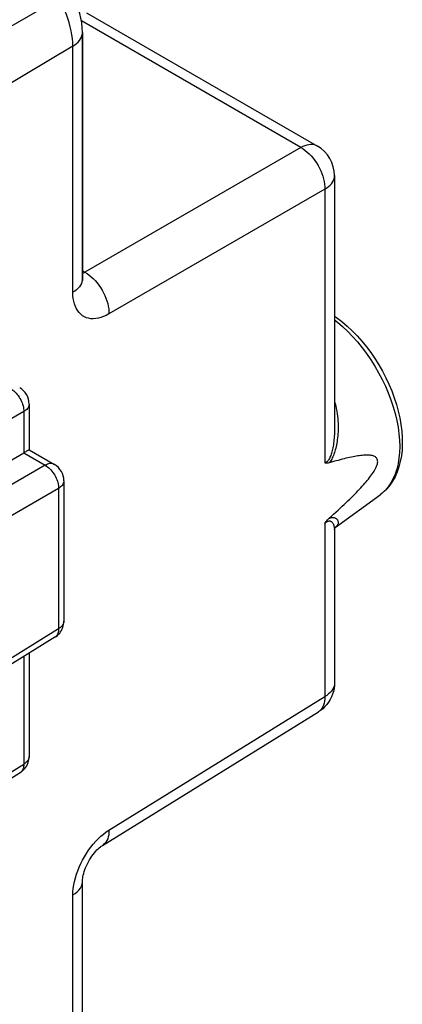
# Model space of a CAD drawing. Units: millimetres. Extents: x 79.5 to 133.6, y 67 to 130.
# Drawn here: x 123.5 to 133.6, y 90.8 to 116.8 of the extents above; entities that cross this region are included whole.
import ezdxf

# ---------------------------------------------------------------- set-up
doc = ezdxf.new("R2010")
doc.units = ezdxf.units.MM
doc.header["$LTSCALE"] = 16.335
for name, color, linetype in [('DRAFT', 7, 'CONTINUOUS'), ('RACCORDO', 7, 'CONTINUOUS'), ('SUPERFICI', 7, 'CONTINUOUS')]:
    doc.layers.add(name, color=color, linetype=linetype)

msp = doc.modelspace()

# ---------------------------------------------------------------- linework, layer by layer
at = {"layer": 'DRAFT', "color": 7, "linetype": 'CONTINUOUS'}
msp.add_line((131.852, 103.399), (133.041, 104.267), dxfattribs=at)
at = {"layer": 'RACCORDO', "color": 250, "linetype": 'CONTINUOUS'}
for p, q in [((124.538, 117.399), (118.266, 113.777)), ((130.945, 113.456), (125.138, 116.809)), ((124.912, 116.141), (120.054, 113.237)), ((124.912, 109.626), (124.912, 116.141)), ((130.945, 113.456), (125.231, 110.156)), ((131.581, 112.353), (125.867, 109.054)), ((131.581, 112.353), (131.581, 105.114)), ((125.164, 110.195), (125.231, 110.156)), ((123.613, 106.468), (117.847, 103.138)), ((123.613, 106.468), (123.613, 105.375)), ((123.613, 105.375), (124.179, 105.048)), ((124.179, 105.048), (117.627, 101.265)), ((124.533, 104.436), (117.627, 100.449)), ((124.533, 104.436), (124.533, 100.721)), ((131.581, 103.511), (131.581, 98.926)), ((131.834, 103.34), (131.834, 103.336)), ((124.533, 100.721), (117.627, 96.45)), ((123.613, 99.987), (123.613, 97.142)), ((125.867, 95.392), (131.581, 98.926)), ((117.627, 93.439), (123.613, 97.142)), ((124.912, 87.285), (124.912, 93.678))]:
    msp.add_line(p, q, dxfattribs=at)
at = {"layer": 'RACCORDO', "color": 7, "linetype": 'CONTINUOUS'}
for p, q in [((125.275, 117.021), (131.384, 113.494)), ((125.164, 116.502), (125.164, 109.986)), ((131.834, 112.714), (131.834, 106.012)), ((123.754, 106.668), (123.754, 105.455)), ((131.834, 106.011), (131.834, 106.011)), ((117.627, 101.918), (123.613, 105.375)), ((123.753, 105.457), (124.423, 105.07)), ((124.673, 104.637), (124.673, 100.921)), ((131.834, 103.336), (131.834, 103.336)), ((131.834, 103.336), (131.834, 99.287)), ((124.436, 100.496), (117.627, 96.285)), ((123.754, 100.074), (123.754, 97.342)), ((125.693, 94.988), (131.407, 98.521)), ((117.627, 93.275), (123.517, 96.917)), ((125.164, 87.646), (125.164, 94.039))]:
    msp.add_line(p, q, dxfattribs=at)
for points in [[(125.164, 116.502), (125.16, 116.627), (125.147, 116.752), (125.126, 116.876), (125.098, 116.999), (125.062, 117.122), (125.02, 117.241), (124.971, 117.358), (124.917, 117.472), (124.856, 117.583)], [(125.166, 109.945), (125.167, 109.941), (125.168, 109.94), (125.167, 109.944), (125.166, 109.953), (125.165, 109.967), (125.164, 109.986)], [(131.834, 108.997), (131.89, 108.958), (132.031, 108.85), (132.169, 108.732), (132.303, 108.606), (132.433, 108.472), (132.558, 108.331), (132.678, 108.183), (132.793, 108.029), (132.903, 107.87), (133.006, 107.705), (133.102, 107.537), (133.191, 107.365), (133.273, 107.191), (133.348, 107.014), (133.414, 106.836), (133.472, 106.658), (133.521, 106.479), (133.561, 106.302), (133.593, 106.125), (133.614, 105.951), (133.626, 105.781), (133.629, 105.613), (133.621, 105.451), (133.603, 105.295), (133.576, 105.146), (133.539, 105.004), (133.492, 104.871), (133.437, 104.746), (133.372, 104.63), (133.3, 104.523), (133.22, 104.427), (133.134, 104.342), (133.041, 104.267)], [(123.754, 105.456), (123.754, 105.456), (123.752, 105.455), (123.747, 105.452), (123.741, 105.449), (123.732, 105.443), (123.72, 105.436), (123.705, 105.428), (123.687, 105.418), (123.666, 105.405), (123.641, 105.391), (123.613, 105.375)], [(131.689, 103.645), (131.751, 103.701), (131.812, 103.755), (131.871, 103.809), (131.928, 103.861), (131.984, 103.912), (132.038, 103.963), (132.09, 104.012), (132.141, 104.06), (132.19, 104.107), (132.237, 104.154), (132.284, 104.199), (132.329, 104.244), (132.372, 104.288), (132.414, 104.331), (132.455, 104.373), (132.494, 104.414), (132.532, 104.455), (132.568, 104.495), (132.604, 104.534), (132.638, 104.573), (132.67, 104.611), (132.702, 104.648), (132.732, 104.685), (132.761, 104.722), (132.788, 104.757), (132.814, 104.793), (132.839, 104.828), (132.862, 104.862), (132.883, 104.896), (132.903, 104.93), (132.921, 104.963), (132.937, 104.995), (132.95, 105.027), (132.961, 105.057), (132.969, 105.087), (132.975, 105.114), (132.977, 105.14), (132.976, 105.164), (132.973, 105.186), (132.967, 105.206), (132.958, 105.225), (132.946, 105.241), (132.932, 105.256), (132.916, 105.268), (132.898, 105.279), (132.878, 105.289), (132.856, 105.296), (132.833, 105.303), (132.808, 105.308), (132.782, 105.312), (132.755, 105.315), (132.726, 105.317), (132.696, 105.317), (132.665, 105.317), (132.632, 105.316), (132.598, 105.314), (132.563, 105.311), (132.527, 105.307), (132.489, 105.302), (132.45, 105.296), (132.41, 105.29), (132.368, 105.283), (132.325, 105.275), (132.28, 105.266), (132.234, 105.256), (132.187, 105.245), (132.138, 105.234), (132.088, 105.221), (132.036, 105.208), (131.982, 105.194), (131.927, 105.179), (131.87, 105.163), (131.811, 105.146), (131.751, 105.128), (131.689, 105.11)], [(131.689, 105.11), (131.668, 105.105), (131.648, 105.102), (131.63, 105.102), (131.612, 105.104), (131.596, 105.108), (131.581, 105.114)], [(131.581, 103.511), (131.596, 103.536), (131.613, 103.559), (131.63, 103.582), (131.648, 103.604), (131.668, 103.625), (131.689, 103.645)], [(131.834, 103.336), (131.837, 103.363), (131.843, 103.383), (131.849, 103.395)], [(124.436, 100.496), (124.47, 100.519), (124.503, 100.546), (124.534, 100.575), (124.562, 100.607), (124.587, 100.641), (124.61, 100.678), (124.629, 100.717), (124.645, 100.757), (124.658, 100.799), (124.667, 100.841), (124.672, 100.884), (124.673, 100.921)], [(131.834, 99.287), (131.831, 99.214), (131.822, 99.138), (131.806, 99.063), (131.783, 98.989), (131.755, 98.918), (131.72, 98.848), (131.679, 98.782), (131.633, 98.719), (131.581, 98.661), (131.524, 98.607), (131.462, 98.558), (131.407, 98.521)], [(123.517, 96.917), (123.551, 96.94), (123.584, 96.967), (123.615, 96.996), (123.643, 97.028), (123.668, 97.063), (123.691, 97.099), (123.71, 97.138), (123.726, 97.179), (123.739, 97.22), (123.747, 97.262), (123.752, 97.305), (123.754, 97.342)], [(125.164, 94.039), (125.165, 94.063), (125.167, 94.091), (125.171, 94.125), (125.177, 94.163), (125.186, 94.205), (125.197, 94.25), (125.211, 94.298), (125.228, 94.348), (125.248, 94.4), (125.271, 94.453), (125.296, 94.505), (125.323, 94.558), (125.353, 94.609), (125.384, 94.659), (125.416, 94.707), (125.449, 94.752), (125.483, 94.794), (125.516, 94.833), (125.549, 94.868), (125.581, 94.899), (125.61, 94.926), (125.638, 94.948), (125.662, 94.966), (125.683, 94.981), (125.693, 94.988)]]:
    msp.add_lwpolyline(points, dxfattribs=at)
at = {"layer": 'RACCORDO', "color": 250, "linetype": 'CONTINUOUS'}
for points in [[(124.912, 116.141), (124.909, 116.239), (124.901, 116.34), (124.887, 116.443), (124.868, 116.548), (124.844, 116.654), (124.815, 116.761), (124.78, 116.869), (124.741, 116.977), (124.697, 117.084), (124.648, 117.19), (124.595, 117.295), (124.538, 117.399)], [(124.912, 116.141), (124.963, 116.175), (125.009, 116.211), (125.05, 116.249), (125.085, 116.289), (125.114, 116.331), (125.136, 116.374), (125.152, 116.417), (125.162, 116.462), (125.164, 116.502)], [(131.384, 113.494), (131.347, 113.512), (131.303, 113.526), (131.257, 113.534), (131.208, 113.536), (131.158, 113.532), (131.106, 113.521), (131.053, 113.505), (130.999, 113.483), (130.945, 113.456)], [(130.945, 113.456), (131.001, 113.421), (131.057, 113.382), (131.112, 113.337), (131.166, 113.287), (131.218, 113.233), (131.267, 113.176), (131.314, 113.114), (131.359, 113.05), (131.4, 112.983), (131.437, 112.914), (131.471, 112.844), (131.5, 112.772), (131.525, 112.7), (131.546, 112.629), (131.562, 112.558), (131.573, 112.488), (131.58, 112.419), (131.581, 112.353)], [(131.581, 112.353), (131.632, 112.386), (131.678, 112.422), (131.719, 112.46), (131.754, 112.5), (131.783, 112.541), (131.805, 112.584), (131.822, 112.628), (131.831, 112.673), (131.834, 112.714)], [(125.164, 109.986), (125.162, 109.946), (125.152, 109.902)], [(125.231, 110.156), (125.206, 110.142), (125.182, 110.13), (125.164, 110.124)], [(125.231, 110.156), (125.287, 110.122), (125.343, 110.082), (125.398, 110.038), (125.452, 109.988), (125.504, 109.934), (125.553, 109.876), (125.6, 109.815), (125.645, 109.751), (125.686, 109.684), (125.723, 109.615), (125.757, 109.545), (125.786, 109.473), (125.811, 109.401), (125.832, 109.329), (125.848, 109.258), (125.859, 109.188), (125.866, 109.12), (125.867, 109.054)], [(125.152, 109.902), (125.136, 109.858), (125.114, 109.815), (125.085, 109.773), (125.05, 109.733), (125.009, 109.695), (124.963, 109.659), (124.912, 109.626)], [(125.867, 109.054), (125.795, 109.016), (125.724, 108.984), (125.654, 108.959), (125.585, 108.941), (125.517, 108.929), (125.452, 108.925), (125.388, 108.927), (125.328, 108.937), (125.27, 108.954), (125.216, 108.977), (125.166, 109.007), (125.119, 109.044), (125.077, 109.087), (125.039, 109.136), (125.006, 109.191), (124.978, 109.252), (124.954, 109.318), (124.935, 109.389), (124.922, 109.463), (124.914, 109.542), (124.912, 109.626)], [(131.834, 108.896), (131.912, 108.835), (132.049, 108.717), (132.184, 108.59), (132.315, 108.455), (132.443, 108.311), (132.566, 108.16), (132.684, 108.003), (132.796, 107.839), (132.903, 107.671), (133.002, 107.498), (133.095, 107.322), (133.18, 107.142), (133.258, 106.961), (133.327, 106.779), (133.388, 106.597), (133.439, 106.416), (133.482, 106.236), (133.516, 106.058), (133.54, 105.884), (133.554, 105.713), (133.559, 105.548), (133.554, 105.387), (133.54, 105.234), (133.516, 105.087), (133.482, 104.948), (133.439, 104.817), (133.388, 104.696), (133.327, 104.583), (133.258, 104.481), (133.18, 104.39)], [(123.26, 107.08), (123.291, 107.061), (123.322, 107.039), (123.353, 107.014), (123.383, 106.987), (123.411, 106.957), (123.439, 106.925), (123.465, 106.891), (123.49, 106.855), (123.512, 106.818), (123.533, 106.779), (123.552, 106.74), (123.568, 106.701), (123.582, 106.661), (123.594, 106.621), (123.603, 106.581), (123.609, 106.542), (123.613, 106.505), (123.613, 106.468)], [(123.754, 106.668), (123.752, 106.645), (123.747, 106.62), (123.738, 106.596), (123.725, 106.572), (123.709, 106.549), (123.69, 106.527), (123.667, 106.506), (123.642, 106.486), (123.613, 106.468)], [(131.834, 106.734), (131.846, 106.697), (131.866, 106.623), (131.882, 106.551), (131.895, 106.481), (131.907, 106.413), (131.915, 106.347), (131.922, 106.283), (131.926, 106.22), (131.929, 106.159), (131.931, 106.1), (131.931, 106.042), (131.93, 105.986), (131.928, 105.931), (131.924, 105.877), (131.92, 105.825), (131.915, 105.775), (131.908, 105.725), (131.901, 105.677), (131.894, 105.631), (131.885, 105.586), (131.876, 105.542), (131.866, 105.5), (131.855, 105.459), (131.843, 105.42), (131.831, 105.382), (131.818, 105.345), (131.805, 105.309), (131.791, 105.275), (131.776, 105.243), (131.76, 105.212), (131.743, 105.184), (131.726, 105.157), (131.708, 105.132), (131.689, 105.11)], [(131.834, 106.011), (131.834, 105.967), (131.832, 105.916), (131.83, 105.865), (131.828, 105.816), (131.824, 105.769), (131.82, 105.723), (131.815, 105.678), (131.81, 105.635), (131.804, 105.593), (131.797, 105.552), (131.79, 105.513), (131.782, 105.475), (131.774, 105.439), (131.765, 105.404), (131.756, 105.37), (131.746, 105.338), (131.735, 105.308), (131.724, 105.279), (131.713, 105.252), (131.7, 105.227), (131.688, 105.204), (131.674, 105.184), (131.66, 105.166), (131.645, 105.15), (131.63, 105.137), (131.614, 105.127), (131.598, 105.119), (131.581, 105.114)], [(124.423, 105.07), (124.402, 105.08), (124.378, 105.088), (124.352, 105.092), (124.325, 105.093), (124.297, 105.091), (124.269, 105.085), (124.239, 105.076), (124.209, 105.064), (124.179, 105.048)], [(124.179, 105.048), (124.211, 105.029), (124.242, 105.007), (124.272, 104.982), (124.302, 104.955), (124.331, 104.925), (124.358, 104.893), (124.384, 104.859), (124.409, 104.823), (124.432, 104.786), (124.453, 104.748), (124.471, 104.709), (124.488, 104.669), (124.502, 104.629), (124.513, 104.589), (124.522, 104.549), (124.528, 104.511), (124.532, 104.473), (124.533, 104.436)], [(124.673, 104.637), (124.671, 104.614), (124.666, 104.589), (124.657, 104.564), (124.644, 104.54), (124.628, 104.517), (124.609, 104.495), (124.586, 104.474), (124.561, 104.454), (124.533, 104.436)], [(133.18, 104.39), (133.095, 104.309), (133.041, 104.267)], [(131.581, 103.511), (131.598, 103.527), (131.614, 103.54), (131.63, 103.551), (131.645, 103.561), (131.66, 103.568), (131.675, 103.573), (131.689, 103.575), (131.703, 103.575), (131.716, 103.574), (131.729, 103.57), (131.74, 103.564), (131.751, 103.557), (131.762, 103.548), (131.771, 103.538), (131.78, 103.527), (131.789, 103.515), (131.796, 103.501), (131.804, 103.487), (131.81, 103.472), (131.816, 103.455), (131.821, 103.438), (131.825, 103.42), (131.829, 103.401), (131.831, 103.382), (131.833, 103.361), (131.834, 103.34)], [(131.689, 103.645), (131.709, 103.653), (131.728, 103.66), (131.747, 103.665), (131.765, 103.668), (131.782, 103.669), (131.798, 103.668), (131.813, 103.666), (131.827, 103.663), (131.84, 103.659), (131.853, 103.653), (131.864, 103.647), (131.875, 103.64), (131.885, 103.631), (131.894, 103.623), (131.903, 103.613), (131.91, 103.603), (131.917, 103.592), (131.922, 103.58), (131.926, 103.568), (131.929, 103.556), (131.931, 103.542), (131.931, 103.529), (131.93, 103.515), (131.927, 103.5), (131.922, 103.485), (131.914, 103.47), (131.904, 103.453), (131.891, 103.437), (131.876, 103.42), (131.856, 103.402), (131.852, 103.399)], [(124.673, 100.921), (124.671, 100.898), (124.666, 100.873), (124.657, 100.849), (124.644, 100.825), (124.628, 100.802), (124.609, 100.78), (124.586, 100.759), (124.561, 100.739), (124.533, 100.721)], [(124.533, 100.721), (124.532, 100.686), (124.528, 100.653), (124.522, 100.623), (124.513, 100.594), (124.502, 100.568), (124.488, 100.545), (124.471, 100.525), (124.453, 100.507), (124.436, 100.496)], [(131.834, 99.287), (131.831, 99.247), (131.822, 99.203), (131.806, 99.159), (131.784, 99.116), (131.755, 99.074), (131.72, 99.034), (131.679, 98.996), (131.633, 98.959), (131.581, 98.926)], [(131.581, 98.926), (131.58, 98.864), (131.573, 98.805), (131.562, 98.749), (131.546, 98.698), (131.525, 98.652), (131.5, 98.61), (131.47, 98.573), (131.437, 98.542), (131.407, 98.521)], [(123.754, 97.342), (123.752, 97.319), (123.747, 97.294), (123.738, 97.27), (123.725, 97.246), (123.709, 97.223), (123.69, 97.201), (123.667, 97.18), (123.642, 97.16), (123.613, 97.142)], [(123.613, 97.142), (123.613, 97.107), (123.609, 97.075), (123.603, 97.044), (123.594, 97.016), (123.582, 96.99), (123.568, 96.966), (123.552, 96.946), (123.533, 96.929), (123.517, 96.917)], [(124.912, 93.678), (124.914, 93.764), (124.922, 93.853), (124.935, 93.943), (124.954, 94.035), (124.977, 94.13), (125.006, 94.224), (125.039, 94.319), (125.077, 94.414), (125.119, 94.507), (125.165, 94.599), (125.216, 94.69), (125.27, 94.778), (125.327, 94.863), (125.388, 94.945), (125.451, 95.023), (125.516, 95.097), (125.584, 95.167), (125.653, 95.231), (125.723, 95.29), (125.795, 95.344), (125.867, 95.392)], [(125.867, 95.392), (125.866, 95.33), (125.859, 95.271), (125.848, 95.216), (125.832, 95.165), (125.811, 95.118), (125.786, 95.076), (125.757, 95.04), (125.723, 95.009), (125.693, 94.988)], [(124.912, 93.678), (124.973, 93.718), (125.026, 93.762), (125.072, 93.809), (125.109, 93.859), (125.136, 93.91), (125.155, 93.963), (125.163, 94.016), (125.164, 94.039)]]:
    msp.add_lwpolyline(points, dxfattribs=at)
at = {"layer": 'RACCORDO', "color": 7, "linetype": 'CONTINUOUS'}
for centre, radius in [((130.934, 112.714), 0.9), ((123.254, 106.668), 0.5), ((124.173, 104.637), 0.5)]:
    msp.add_arc(centre, radius, 0.0385, 59.9615, dxfattribs=at)
at = {"layer": 'SUPERFICI', "color": 250, "linetype": 'CONTINUOUS'}
for p, q in [((124.538, 117.399), (118.266, 113.777)), ((130.945, 113.456), (125.138, 116.809)), ((124.912, 116.141), (120.054, 113.237)), ((124.912, 109.626), (124.912, 116.141)), ((130.945, 113.456), (125.231, 110.156)), ((131.384, 113.494), (131.384, 113.494)), ((131.834, 112.714), (131.834, 112.715)), ((131.581, 112.353), (125.867, 109.054)), ((131.581, 112.353), (131.581, 105.114)), ((125.164, 110.195), (125.231, 110.156)), ((125.164, 109.987), (125.164, 109.986)), ((131.834, 106.011), (131.834, 106.011)), ((131.581, 103.511), (131.581, 98.926)), ((131.834, 103.34), (131.834, 103.336)), ((131.834, 103.336), (131.834, 103.336)), ((125.867, 95.392), (131.581, 98.926)), ((125.164, 94.039), (125.164, 94.039)), ((124.912, 87.285), (124.912, 93.678))]:
    msp.add_line(p, q, dxfattribs=at)
at = {"layer": 'SUPERFICI', "color": 7, "linetype": 'CONTINUOUS'}
for p, q in [((125.275, 117.021), (131.384, 113.494)), ((125.164, 109.987), (125.164, 116.502)), ((131.834, 112.714), (131.834, 106.012)), ((131.852, 103.399), (133.041, 104.267)), ((131.834, 103.336), (131.834, 99.287)), ((125.693, 94.988), (131.407, 98.521)), ((125.164, 87.646), (125.164, 94.039))]:
    msp.add_line(p, q, dxfattribs=at)
for points in [[(125.164, 116.502), (125.16, 116.627), (125.147, 116.752), (125.126, 116.876), (125.098, 116.999), (125.062, 117.122), (125.02, 117.241), (124.971, 117.358), (124.917, 117.472), (124.856, 117.583)], [(125.166, 109.945), (125.167, 109.941), (125.168, 109.94), (125.167, 109.944), (125.166, 109.953), (125.165, 109.967), (125.164, 109.986)], [(131.834, 108.997), (131.89, 108.958), (132.031, 108.85), (132.169, 108.732), (132.303, 108.606), (132.433, 108.472), (132.558, 108.331), (132.678, 108.183), (132.793, 108.029), (132.903, 107.87), (133.006, 107.705), (133.102, 107.537), (133.191, 107.365), (133.273, 107.191), (133.348, 107.014), (133.414, 106.836), (133.472, 106.658), (133.521, 106.479), (133.561, 106.302), (133.593, 106.125), (133.614, 105.951), (133.626, 105.781), (133.629, 105.613), (133.621, 105.451), (133.603, 105.295), (133.576, 105.146), (133.539, 105.004), (133.492, 104.871), (133.437, 104.746), (133.372, 104.63), (133.3, 104.523), (133.22, 104.427), (133.134, 104.342), (133.041, 104.267)], [(131.689, 103.645), (131.751, 103.701), (131.812, 103.755), (131.871, 103.809), (131.928, 103.861), (131.984, 103.912), (132.038, 103.963), (132.09, 104.012), (132.141, 104.06), (132.19, 104.107), (132.237, 104.154), (132.284, 104.199), (132.329, 104.244), (132.372, 104.288), (132.414, 104.331), (132.455, 104.373), (132.494, 104.414), (132.532, 104.455), (132.568, 104.495), (132.604, 104.534), (132.638, 104.573), (132.67, 104.611), (132.702, 104.648), (132.732, 104.685), (132.761, 104.722), (132.788, 104.757), (132.814, 104.793), (132.839, 104.828), (132.862, 104.862), (132.883, 104.896), (132.903, 104.93), (132.921, 104.963), (132.937, 104.995), (132.95, 105.027), (132.961, 105.057), (132.969, 105.087), (132.975, 105.114), (132.977, 105.14), (132.976, 105.164), (132.973, 105.186), (132.967, 105.206), (132.958, 105.225), (132.946, 105.241), (132.932, 105.256), (132.916, 105.268), (132.898, 105.279), (132.878, 105.289), (132.856, 105.296), (132.833, 105.303), (132.808, 105.308), (132.782, 105.312), (132.755, 105.315), (132.726, 105.317), (132.696, 105.317), (132.665, 105.317), (132.632, 105.316), (132.598, 105.314), (132.563, 105.311), (132.527, 105.307), (132.489, 105.302), (132.45, 105.296), (132.41, 105.29), (132.368, 105.283), (132.325, 105.275), (132.28, 105.266), (132.234, 105.256), (132.187, 105.245), (132.138, 105.234), (132.088, 105.221), (132.036, 105.208), (131.982, 105.194), (131.927, 105.179), (131.87, 105.163), (131.811, 105.146), (131.751, 105.128), (131.689, 105.11)], [(131.689, 105.11), (131.668, 105.105), (131.648, 105.102), (131.63, 105.102), (131.612, 105.104), (131.596, 105.108), (131.581, 105.114)], [(131.581, 103.511), (131.596, 103.536), (131.613, 103.559), (131.63, 103.582), (131.648, 103.604), (131.668, 103.625), (131.689, 103.645)], [(131.834, 103.336), (131.837, 103.363), (131.843, 103.383), (131.849, 103.395)], [(131.834, 99.287), (131.831, 99.214), (131.822, 99.138), (131.806, 99.063), (131.783, 98.989), (131.755, 98.918), (131.72, 98.848), (131.679, 98.782), (131.633, 98.719), (131.581, 98.661), (131.524, 98.607), (131.462, 98.558), (131.407, 98.521)], [(125.164, 94.039), (125.165, 94.063), (125.167, 94.091), (125.171, 94.125), (125.177, 94.163), (125.186, 94.205), (125.197, 94.25), (125.211, 94.298), (125.228, 94.348), (125.248, 94.4), (125.271, 94.453), (125.296, 94.505), (125.323, 94.558), (125.353, 94.609), (125.384, 94.659), (125.416, 94.707), (125.449, 94.752), (125.483, 94.794), (125.516, 94.833), (125.549, 94.868), (125.581, 94.899), (125.61, 94.926), (125.638, 94.948), (125.662, 94.966), (125.683, 94.981), (125.693, 94.988)]]:
    msp.add_lwpolyline(points, dxfattribs=at)
at = {"layer": 'SUPERFICI', "color": 250, "linetype": 'CONTINUOUS'}
for points in [[(124.912, 116.141), (124.909, 116.239), (124.901, 116.34), (124.887, 116.443), (124.868, 116.548), (124.844, 116.654), (124.815, 116.761), (124.78, 116.869), (124.741, 116.977), (124.697, 117.084), (124.648, 117.19), (124.595, 117.295), (124.538, 117.399)], [(124.912, 116.141), (124.963, 116.175), (125.009, 116.211), (125.05, 116.249), (125.085, 116.289), (125.114, 116.331), (125.136, 116.374), (125.152, 116.417), (125.162, 116.462), (125.164, 116.502)], [(131.384, 113.494), (131.347, 113.512), (131.303, 113.526), (131.257, 113.534), (131.208, 113.536), (131.158, 113.532), (131.106, 113.521), (131.053, 113.505), (130.999, 113.483), (130.945, 113.456)], [(130.945, 113.456), (131.001, 113.421), (131.057, 113.382), (131.112, 113.337), (131.166, 113.287), (131.218, 113.233), (131.267, 113.176), (131.314, 113.114), (131.359, 113.05), (131.4, 112.983), (131.437, 112.914), (131.471, 112.844), (131.5, 112.772), (131.525, 112.7), (131.546, 112.629), (131.562, 112.558), (131.573, 112.488), (131.58, 112.419), (131.581, 112.353)], [(131.581, 112.353), (131.632, 112.386), (131.678, 112.422), (131.719, 112.46), (131.754, 112.5), (131.783, 112.541), (131.805, 112.584), (131.822, 112.628), (131.831, 112.673), (131.834, 112.714)], [(125.164, 109.986), (125.162, 109.946), (125.152, 109.902)], [(125.231, 110.156), (125.206, 110.142), (125.182, 110.13), (125.164, 110.124)], [(125.231, 110.156), (125.287, 110.122), (125.343, 110.082), (125.398, 110.038), (125.452, 109.988), (125.504, 109.934), (125.553, 109.876), (125.6, 109.815), (125.645, 109.751), (125.686, 109.684), (125.723, 109.615), (125.757, 109.545), (125.786, 109.473), (125.811, 109.401), (125.832, 109.329), (125.848, 109.258), (125.859, 109.188), (125.866, 109.12), (125.867, 109.054)], [(125.152, 109.902), (125.136, 109.858), (125.114, 109.815), (125.085, 109.773), (125.05, 109.733), (125.009, 109.695), (124.963, 109.659), (124.912, 109.626)], [(125.867, 109.054), (125.795, 109.016), (125.724, 108.984), (125.654, 108.959), (125.585, 108.941), (125.517, 108.929), (125.452, 108.925), (125.388, 108.927), (125.328, 108.937), (125.27, 108.954), (125.216, 108.977), (125.166, 109.007), (125.119, 109.044), (125.077, 109.087), (125.039, 109.136), (125.006, 109.191), (124.978, 109.252), (124.954, 109.318), (124.935, 109.389), (124.922, 109.463), (124.914, 109.542), (124.912, 109.626)], [(131.834, 108.896), (131.912, 108.835), (132.049, 108.717), (132.184, 108.59), (132.315, 108.455), (132.443, 108.311), (132.566, 108.16), (132.684, 108.003), (132.796, 107.839), (132.903, 107.671), (133.002, 107.498), (133.095, 107.322), (133.18, 107.142), (133.258, 106.961), (133.327, 106.779), (133.388, 106.597), (133.439, 106.416), (133.482, 106.236), (133.516, 106.058), (133.54, 105.884), (133.554, 105.713), (133.559, 105.548), (133.554, 105.387), (133.54, 105.234), (133.516, 105.087), (133.482, 104.948), (133.439, 104.817), (133.388, 104.696), (133.327, 104.583), (133.258, 104.481), (133.18, 104.39)], [(131.834, 106.734), (131.846, 106.697), (131.866, 106.623), (131.882, 106.551), (131.895, 106.481), (131.907, 106.413), (131.915, 106.347), (131.922, 106.283), (131.926, 106.22), (131.929, 106.159), (131.931, 106.1), (131.931, 106.042), (131.93, 105.986), (131.928, 105.931), (131.924, 105.877), (131.92, 105.825), (131.915, 105.775), (131.908, 105.725), (131.901, 105.677), (131.894, 105.631), (131.885, 105.586), (131.876, 105.542), (131.866, 105.5), (131.855, 105.459), (131.843, 105.42), (131.831, 105.382), (131.818, 105.345), (131.805, 105.309), (131.791, 105.275), (131.776, 105.243), (131.76, 105.212), (131.743, 105.184), (131.726, 105.157), (131.708, 105.132), (131.689, 105.11)], [(131.834, 106.011), (131.834, 105.967), (131.832, 105.916), (131.83, 105.865), (131.828, 105.816), (131.824, 105.769), (131.82, 105.723), (131.815, 105.678), (131.81, 105.635), (131.804, 105.593), (131.797, 105.552), (131.79, 105.513), (131.782, 105.475), (131.774, 105.439), (131.765, 105.404), (131.756, 105.37), (131.746, 105.338), (131.735, 105.308), (131.724, 105.279), (131.713, 105.252), (131.7, 105.227), (131.688, 105.204), (131.674, 105.184), (131.66, 105.166), (131.645, 105.15), (131.63, 105.137), (131.614, 105.127), (131.598, 105.119), (131.581, 105.114)], [(133.18, 104.39), (133.095, 104.309), (133.041, 104.267)], [(131.581, 103.511), (131.598, 103.527), (131.614, 103.54), (131.63, 103.551), (131.645, 103.561), (131.66, 103.568), (131.675, 103.573), (131.689, 103.575), (131.703, 103.575), (131.716, 103.574), (131.729, 103.57), (131.74, 103.564), (131.751, 103.557), (131.762, 103.548), (131.771, 103.538), (131.78, 103.527), (131.789, 103.515), (131.796, 103.501), (131.804, 103.487), (131.81, 103.472), (131.816, 103.455), (131.821, 103.438), (131.825, 103.42), (131.829, 103.401), (131.831, 103.382), (131.833, 103.361), (131.834, 103.34)], [(131.689, 103.645), (131.709, 103.653), (131.728, 103.66), (131.747, 103.665), (131.765, 103.668), (131.782, 103.669), (131.798, 103.668), (131.813, 103.666), (131.827, 103.663), (131.84, 103.659), (131.853, 103.653), (131.864, 103.647), (131.875, 103.64), (131.885, 103.631), (131.894, 103.623), (131.903, 103.613), (131.91, 103.603), (131.917, 103.592), (131.922, 103.58), (131.926, 103.568), (131.929, 103.556), (131.931, 103.542), (131.931, 103.529), (131.93, 103.515), (131.927, 103.5), (131.922, 103.485), (131.914, 103.47), (131.904, 103.453), (131.891, 103.437), (131.876, 103.42), (131.856, 103.402), (131.852, 103.399)], [(131.834, 99.287), (131.831, 99.247), (131.822, 99.203), (131.806, 99.159), (131.784, 99.116), (131.755, 99.074), (131.72, 99.034), (131.679, 98.996), (131.633, 98.959), (131.581, 98.926)], [(131.581, 98.926), (131.58, 98.864), (131.573, 98.805), (131.562, 98.749), (131.546, 98.698), (131.525, 98.652), (131.5, 98.61), (131.47, 98.573), (131.437, 98.542), (131.407, 98.521)], [(124.912, 93.678), (124.914, 93.764), (124.922, 93.853), (124.935, 93.943), (124.954, 94.035), (124.977, 94.13), (125.006, 94.224), (125.039, 94.319), (125.077, 94.414), (125.119, 94.507), (125.165, 94.599), (125.216, 94.69), (125.27, 94.778), (125.327, 94.863), (125.388, 94.945), (125.451, 95.023), (125.516, 95.097), (125.584, 95.167), (125.653, 95.231), (125.723, 95.29), (125.795, 95.344), (125.867, 95.392)], [(125.867, 95.392), (125.866, 95.33), (125.859, 95.271), (125.848, 95.216), (125.832, 95.165), (125.811, 95.118), (125.786, 95.076), (125.757, 95.04), (125.723, 95.009), (125.693, 94.988)], [(124.912, 93.678), (124.973, 93.718), (125.026, 93.762), (125.072, 93.809), (125.109, 93.859), (125.136, 93.91), (125.155, 93.963), (125.163, 94.016), (125.164, 94.039)]]:
    msp.add_lwpolyline(points, dxfattribs=at)
at = {"layer": 'SUPERFICI', "color": 7, "linetype": 'CONTINUOUS'}
msp.add_arc((130.934, 112.714), 0.9, 0.0385, 59.9615, dxfattribs=at)

doc.saveas('drawing.dxf')
